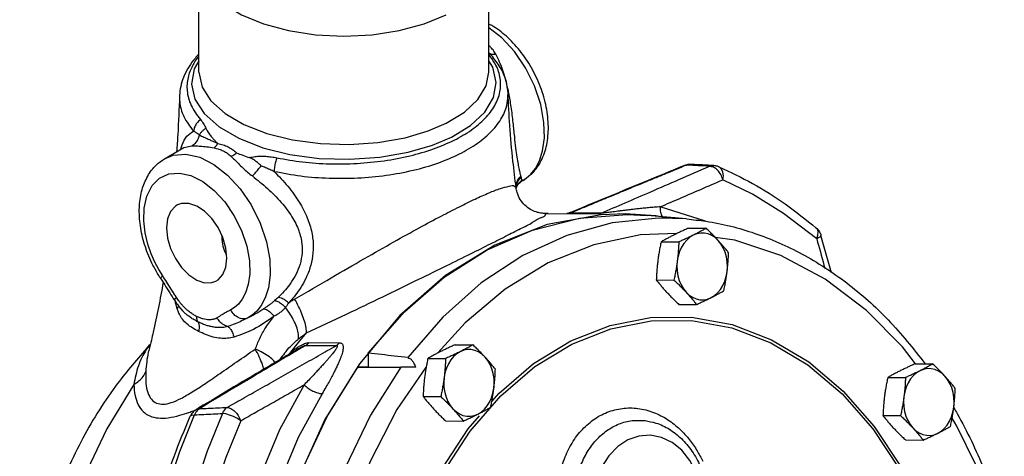
# Model space of a CAD drawing. Units: inches. Extents: x 6.3 to 63.5, y 1.2 to 41.4.
# Drawn here: x 24.2 to 32.5, y 8.5 to 12.2 of the extents above; entities that cross this region are included whole.
import ezdxf

# ---------------------------------------------------------------- set-up
doc = ezdxf.new("R2010")
doc.units = ezdxf.units.IN
doc.header["$MEASUREMENT"] = 0

msp = doc.modelspace()

# ---------------------------------------------------------------- linework, layer by layer
at = {"color": 7, "linetype": 'Continuous'}
for p, q in [((25.7341, 11.7829), (25.7341, 12.6947)), ((28.1716, 11.7829), (28.1716, 12.6947)), ((25.7341, 11.8763), (25.6944, 11.8094)), ((28.2058, 11.823), (28.1716, 11.8764)), ((28.1954, 11.9222), (28.1954, 11.9222)), ((28.1716, 11.7823), (28.1716, 11.7829)), ((28.3344, 11.6045), (28.3344, 11.6046)), ((25.5711, 11.5808), (25.5711, 11.5802)), ((25.4445, 11.0532), (25.6067, 11.1483)), ((25.6066, 11.1482), (25.6078, 11.1489)), ((25.6078, 11.1489), (25.6741, 11.1632)), ((29.8377, 11.0002), (29.8184, 10.9967)), ((29.8184, 10.9967), (29.8184, 10.9967)), ((29.8725, 11.006), (29.8726, 11.006)), ((30.0649, 10.996), (30.065, 10.996)), ((28.4613, 10.8721), (28.4497, 10.8653)), ((28.4497, 10.8653), (28.4497, 10.8653)), ((28.4608, 10.8718), (28.4876, 10.8895)), ((28.402, 10.8109), (28.402, 10.8107)), ((29.9968, 10.5275), (29.6151, 10.6492)), ((28.5972, 10.5986), (28.5961, 10.5988)), ((28.649, 10.5932), (28.5972, 10.5986)), ((28.649, 10.5932), (28.6499, 10.5932)), ((28.649, 10.5932), (28.6731, 10.5932)), ((28.6499, 10.5932), (28.6499, 10.5932)), ((28.6731, 10.5932), (28.6499, 10.5932)), ((29.1185, 10.5821), (28.6641, 10.4992)), ((28.6731, 10.5932), (29.1179, 10.5909)), ((29.1179, 10.596), (28.8617, 10.5973)), ((28.9352, 10.553), (29.3356, 10.5832)), ((29.321, 10.5898), (29.1185, 10.5821)), ((29.5769, 10.5744), (29.321, 10.5898)), ((29.3356, 10.5832), (29.5058, 10.575)), ((29.8367, 10.5468), (29.5059, 10.575)), ((29.6743, 10.5533), (29.5769, 10.5744)), ((28.6641, 10.4992), (28.224, 10.3275)), ((29.8516, 10.469), (30.0002, 10.4682)), ((29.622, 10.3541), (29.7706, 10.3534)), ((30.967, 10.4084), (30.967, 10.4084)), ((29.5816, 10.0337), (29.7303, 10.0329)), ((25.5582, 9.8374), (25.5582, 9.8373)), ((25.594, 9.7763), (25.5938, 9.7766)), ((29.771, 9.828), (29.9196, 9.8272)), ((27.425, 9.7353), (27.0841, 9.328)), ((27.9723, 9.673), (27.7445, 9.4191)), ((26.5801, 9.4601), (26.5801, 9.4601)), ((26.633, 9.4829), (26.8892, 9.4816)), ((26.6593, 9.5058), (26.9155, 9.5045)), ((27.8898, 9.488), (28.0384, 9.4873)), ((25.3117, 9.4399), (25.3117, 9.4398)), ((26.4547, 9.4181), (26.4548, 9.4181)), ((27.1581, 9.418), (27.1589, 9.3021)), ((27.6601, 9.3732), (27.8087, 9.3725)), ((27.1589, 9.3021), (27.0714, 9.3007)), ((27.1589, 9.3021), (27.5553, 9.3)), ((31.7585, 9.3275), (31.9071, 9.3267)), ((31.5289, 9.2126), (31.6775, 9.2119)), ((27.6198, 9.0527), (27.7684, 9.052)), ((25.7108, 8.9428), (25.7373, 8.95)), ((25.5735, 8.591), (25.6979, 8.8983)), ((25.6606, 8.886), (25.6606, 8.886)), ((25.7108, 8.9428), (25.7108, 8.9428)), ((27.9982, 8.78), (28.0946, 8.8912)), ((31.4885, 8.8922), (31.6372, 8.8914)), ((27.8091, 8.8471), (27.9577, 8.8463)), ((29.487, 8.8494), (29.4872, 8.8493)), ((31.6779, 8.6865), (31.8265, 8.6857))]:
    msp.add_line(p, q, dxfattribs=at)
for points in [[(25.7341, 12.6947), (25.7575, 12.5758), (25.8269, 12.4615), (25.9395, 12.3562), (26.0911, 12.2638), (26.2758, 12.188), (26.4865, 12.1317), (26.7151, 12.0971), (26.9529, 12.0853), (27.1906, 12.0971), (27.4193, 12.1317), (27.63, 12.188), (27.8147, 12.2638)], [(28.4876, 10.8895), (28.5266, 10.9242), (28.5643, 10.9721), (28.5984, 11.0366), (28.6253, 11.1213), (28.6401, 11.2291), (28.6367, 11.3599), (28.6098, 11.5094), (28.5569, 11.6673), (28.4814, 11.8191), (28.3884, 11.9551), (28.2816, 12.0708), (28.1716, 12.1562)], [(25.6944, 11.8094), (25.6717, 11.6824), (25.6999, 11.5553), (25.7779, 11.4338), (25.9028, 11.3222), (26.0691, 11.2254), (26.271, 11.1468), (26.4995, 11.09), (26.7466, 11.0569), (27.0013, 11.049), (27.2546, 11.0666), (27.4955, 11.1089), (27.6994, 11.1685), (27.8589, 11.2362)], [(25.7341, 11.7829), (25.761, 11.6556), (25.8352, 11.54), (25.954, 11.4338), (26.1122, 11.3417), (26.3043, 11.267), (26.5216, 11.213), (26.7567, 11.1815), (26.9989, 11.174), (27.2399, 11.1907), (27.469, 11.2309), (27.663, 11.2877), (27.8147, 11.352)], [(27.8147, 11.352), (27.9677, 11.4455), (28.0808, 11.5522), (28.15, 11.6686), (28.1716, 11.7823)], [(27.8589, 11.2362), (28.0198, 11.3345), (28.1387, 11.4466), (28.2114, 11.569), (28.2341, 11.696), (28.2058, 11.823)], [(25.4446, 11.0533), (25.5183, 11.0835), (25.625, 11.0921), (25.7408, 11.066), (25.8595, 11.0064), (25.9751, 10.9163), (26.0817, 10.8006), (26.1746, 10.6644), (26.25, 10.5127), (26.3026, 10.3549), (26.3294, 10.2057), (26.3327, 10.0753), (26.318, 9.9678), (26.2912, 9.8834), (26.2573, 9.819), (26.2198, 9.7712), (26.181, 9.7364), (26.1422, 9.7119)], [(25.4292, 10.0674), (25.3967, 10.1205), (25.3642, 10.1821), (25.3328, 10.2536), (25.3044, 10.3359), (25.2821, 10.4291), (25.2699, 10.5315), (25.2729, 10.6377), (25.2956, 10.7399), (25.3399, 10.8274), (25.403, 10.8908), (25.4808, 10.9265), (25.57, 10.9336), (25.6666, 10.9119), (25.7658, 10.8621), (25.8623, 10.7869), (25.9513, 10.6902), (26.0289, 10.5765)], [(30.1419, 10.877), (30.1456, 10.9111), (30.1419, 10.9417), (30.1311, 10.9663), (30.1141, 10.9828), (30.1082, 10.9859)], [(30.931, 10.3804), (30.6523, 10.5937), (30.3898, 10.7553), (30.1419, 10.877)], [(25.5547, 10.6653), (25.5357, 10.6539), (25.4954, 10.6096), (25.47, 10.5472), (25.4613, 10.471), (25.47, 10.3861), (25.4954, 10.2984), (25.5357, 10.2137), (25.5884, 10.1379), (25.6497, 10.0762), (25.7154, 10.0327)], [(25.7154, 10.6552), (25.6497, 10.6775), (25.5884, 10.677), (25.5547, 10.6653)], [(25.8762, 10.0226), (25.8951, 10.034), (25.9355, 10.0783), (25.9609, 10.1407), (25.9696, 10.2169), (25.9609, 10.3018), (25.9355, 10.3895), (25.8951, 10.4742), (25.8425, 10.55), (25.7812, 10.6117), (25.7154, 10.6552)], [(26.0289, 10.5765), (26.0918, 10.4498), (26.1358, 10.3181), (26.1581, 10.1935), (26.1609, 10.0847), (26.1486, 9.9949), (26.1262, 9.9244), (26.0979, 9.8707), (26.0666, 9.8307), (26.0342, 9.8017), (26.0018, 9.7813)], [(27.1581, 9.418), (27.4625, 9.765), (27.7983, 10.0564), (28.1599, 10.2874), (28.5411, 10.4538), (28.9352, 10.553)], [(29.8365, 10.5468), (29.5992, 10.5547), (29.21, 10.5144), (28.8276, 10.4085), (28.4588, 10.2388), (28.1092, 10.008), (27.7844, 9.7197), (27.4905, 9.3794)], [(30.931, 10.3804), (30.9409, 10.4105), (30.9427, 10.4377), (30.9364, 10.4595), (30.9274, 10.4705)], [(29.7526, 10.4231), (29.4493, 10.4136), (29.055, 10.3298), (28.673, 10.1764)], [(29.893, 10.4107), (29.8642, 10.393), (29.8377, 10.3697), (29.8141, 10.3415), (29.794, 10.309), (29.7777, 10.2729), (29.7656, 10.2339), (29.7581, 10.1931)], [(30.1025, 10.3653), (30.0766, 10.3894), (30.0482, 10.4082), (30.018, 10.421), (29.9867, 10.4278), (29.955, 10.4284), (29.9235, 10.4226), (29.893, 10.4107)], [(31.7617, 9.3274), (31.6525, 9.4699), (31.3497, 9.7765), (31.0033, 10.0391), (30.6296, 10.2386), (30.2429, 10.3676), (30.0773, 10.3921)], [(30.177, 10.1022), (30.1799, 10.1441), (30.178, 10.1861), (30.1714, 10.2272), (30.1603, 10.2665), (30.1449, 10.3032), (30.1255, 10.3363), (30.1025, 10.3653)], [(28.224, 10.3275), (27.8078, 10.071), (27.425, 9.7353)], [(29.7581, 10.1931), (29.7552, 10.1512), (29.7571, 10.1093), (29.7637, 10.0682), (29.7748, 10.0288), (29.7902, 9.9922), (29.8096, 9.959), (29.8326, 9.93)], [(28.673, 10.1764), (28.31, 9.9562), (27.9723, 9.673)], [(25.7154, 10.0327), (25.7812, 10.0104), (25.8425, 10.0109), (25.8762, 10.0226)], [(30.042, 9.8846), (30.0709, 9.9023), (30.0974, 9.9256), (30.121, 9.9538), (30.1411, 9.9863), (30.1574, 10.0225), (30.1695, 10.0614), (30.177, 10.1022)], [(29.8326, 9.93), (29.8585, 9.9059), (29.8869, 9.8872), (29.9171, 9.8743), (29.9484, 9.8675), (29.9801, 9.867), (30.0116, 9.8727), (30.042, 9.8846)], [(28.8617, 9.5204), (29.1924, 9.651), (29.5335, 9.718), (29.8783, 9.72), (30.2197, 9.6572), (30.5507, 9.5306), (30.8645, 9.3429), (31.1547, 9.0981), (31.4156, 8.801), (31.6421, 8.4573), (31.8296, 8.0735), (31.9739, 7.6574)], [(28.8713, 9.4939), (29.1991, 9.6233), (29.5372, 9.6897), (29.8789, 9.6918), (30.2172, 9.6294), (30.5453, 9.504), (30.8563, 9.318), (31.144, 9.0754), (31.4026, 8.781), (31.627, 8.4404), (31.8129, 8.06), (31.956, 7.6473)], [(26.5068, 9.4257), (26.5718, 9.5078), (26.6387, 9.5874)], [(28.1407, 9.3844), (28.1147, 9.4085), (28.0864, 9.4272), (28.0562, 9.4401), (28.0249, 9.4469), (27.9931, 9.4475), (27.9617, 9.4417), (27.9312, 9.4298)], [(28.0156, 8.7601), (28.2735, 9.0579), (28.5607, 9.3041), (28.8713, 9.4939)], [(28.1972, 9.0097), (28.2585, 9.0804), (28.5483, 9.3289), (28.8617, 9.5204)], [(27.9312, 9.4298), (27.9024, 9.4121), (27.8759, 9.3888), (27.8523, 9.3606), (27.8321, 9.3281), (27.8158, 9.292), (27.8038, 9.253), (27.7962, 9.2122)], [(28.2152, 9.1213), (28.218, 9.1632), (28.2162, 9.2052), (28.2096, 9.2462), (28.1985, 9.2856), (28.183, 9.3222), (28.1636, 9.3554), (28.1407, 9.3844)], [(29.4641, 2.478), (29.1119, 2.4785), (28.7075, 2.5459), (28.3135, 2.6839), (27.9371, 2.89), (27.5848, 3.1607), (27.2629, 3.491), (26.9772, 3.8751), (26.7326, 4.3063), (26.5335, 4.7768), (26.3835, 5.2784), (26.2852, 5.8021), (26.2404, 6.3387), (26.2498, 6.8786), (26.3132, 7.4123), (26.4296, 7.9302), (26.5969, 8.4234), (26.8121, 8.8829), (27.0714, 9.3007)], [(27.0841, 9.328), (26.7927, 8.8581), (26.5573, 8.3361)], [(27.4314, 9.2994), (27.1763, 8.8948), (26.962, 8.4469), (26.7927, 7.962), (26.6747, 7.4605), (26.6091, 6.969), (26.5896, 6.5051), (26.6073, 6.0796), (26.6523, 5.7006), (26.7141, 5.3733), (26.783, 5.1011)], [(27.6461, 9.3022), (27.3994, 8.9418), (27.1732, 8.5055), (26.9918, 8.0276)], [(32.0094, 9.2238), (31.9835, 9.2479), (31.9551, 9.2666), (31.9249, 9.2795), (31.8936, 9.2863), (31.8619, 9.2869), (31.8304, 9.2811), (31.7999, 9.2692)], [(27.7962, 9.2122), (27.7934, 9.1703), (27.7952, 9.1283), (27.8018, 9.0872), (27.813, 9.0479), (27.8284, 9.0113), (27.8478, 8.9781), (27.8707, 8.9491)], [(31.7999, 9.2692), (31.7711, 9.2515), (31.7446, 9.2282), (31.721, 9.2), (31.7008, 9.1675), (31.6846, 9.1314), (31.6725, 9.0924), (31.665, 9.0516)], [(32.0839, 8.9607), (32.0868, 9.0026), (32.0849, 9.0446), (32.0783, 9.0857), (32.0672, 9.125), (32.0517, 9.1616), (32.0323, 9.1948), (32.0094, 9.2238)], [(25.1863, 9.1541), (24.9582, 8.7814), (24.7664, 8.3743), (24.6139, 7.9391), (24.5031, 7.4824), (24.4357, 7.0114), (24.4127, 6.533), (24.4345, 6.0548), (24.5006, 5.5839), (24.6102, 5.1276), (24.7614, 4.6929), (24.9521, 4.2864)], [(26.6187, 9.151), (26.4126, 8.7721), (26.2184, 8.307), (26.0562, 7.7547), (25.9511, 7.15)], [(28.0802, 8.9037), (28.109, 8.9214), (28.1355, 8.9447), (28.1591, 8.9729), (28.1793, 9.0054), (28.1956, 9.0415), (28.2076, 9.0805), (28.2152, 9.1213)], [(26.77, 9.0763), (26.5698, 8.7081), (26.3811, 8.2562), (26.2234, 7.7196), (26.1213, 7.1319)], [(31.665, 9.0516), (31.6621, 9.0097), (31.664, 8.9678), (31.6705, 8.9267), (31.6817, 8.8873), (31.6971, 8.8507), (31.7165, 8.8175), (31.7395, 8.7885)], [(27.8707, 8.9491), (27.8967, 8.925), (27.925, 8.9063), (27.9552, 8.8934), (27.9865, 8.8866), (28.0183, 8.886), (28.0497, 8.8918), (28.0802, 8.9037)], [(31.9489, 8.7431), (31.9777, 8.7608), (32.0042, 8.7841), (32.0278, 8.8123), (32.048, 8.8448), (32.0643, 8.8809), (32.0764, 8.9199), (32.0839, 8.9607)], [(25.9315, 8.9094), (25.8021, 8.5927), (25.682, 8.2325), (25.5756, 7.8172)], [(25.6606, 8.886), (25.662, 8.8885), (25.6751, 8.8964), (25.6979, 8.8983)], [(26.0859, 8.849), (26.0579, 8.8672), (26.0257, 8.8836), (25.992, 8.8968), (25.9597, 8.9056), (25.9315, 8.9094)], [(32.4708, 7.9058), (32.3865, 8.1729), (32.2682, 8.476), (32.1096, 8.8029), (32.0696, 8.8689)], [(26.0859, 8.849), (25.9598, 8.5403), (25.8427, 8.1891), (25.7389, 7.7844)], [(27.3064, 6.8183), (27.347, 7.1942), (27.4437, 7.6325), (27.5866, 8.0485), (27.7727, 8.4337), (27.9982, 8.78)], [(31.7395, 8.7885), (31.7654, 8.7644), (31.7938, 8.7457), (31.824, 8.7328), (31.8553, 8.726), (31.887, 8.7255), (31.9185, 8.7312), (31.9489, 8.7431)], [(27.3274, 6.7935), (27.37, 7.1884), (27.466, 7.6228), (27.6076, 8.0351), (27.792, 8.4168), (28.0156, 8.7601)], [(29.9585, 8.2935), (29.92, 8.4106), (29.865, 8.5137), (29.7958, 8.5997), (29.7147, 8.6657), (29.625, 8.7087), (29.5306, 8.7269), (29.4354, 8.7197), (29.3432, 8.6872), (29.2577, 8.6308), (29.1825, 8.5529), (29.1206, 8.4565), (29.0745, 8.3456), (29.0462, 8.225), (29.0368, 8.0997), (29.0466, 7.9739), (29.0757, 7.8521)], [(25.3545, 7.844), (25.4577, 8.2429), (25.5735, 8.591)]]:
    msp.add_lwpolyline(points, dxfattribs=at)
for points in [[(28.4639, 10.8737), (28.5391, 10.9331), (28.6133, 11.0375), (28.6593, 11.1711), (28.6733, 11.322), (28.6558, 11.4875), (28.6071, 11.6573), (28.531, 11.8195), (28.4324, 11.9654), (28.3201, 12.0842), (28.1976, 12.1741), (28.1728, 12.188)], [(25.7311, 11.9324), (25.7009, 11.8986), (25.611, 11.7548), (25.5725, 11.6048), (25.5711, 11.5802)], [(28.1954, 11.9222), (28.1796, 11.9401), (28.1716, 11.9494)], [(28.1881, 11.9931), (28.1723, 12.0093)], [(28.1723, 11.9399), (28.1877, 11.9296), (28.1953, 11.9222)], [(28.1848, 11.915), (28.1734, 11.9292)], [(28.2316, 11.9328), (28.202, 11.9307), (28.183, 11.9352)], [(28.2259, 11.9427), (28.2018, 11.9772), (28.1881, 11.9931)], [(28.2316, 11.9328), (28.2259, 11.9427)], [(28.3131, 11.7262), (28.2911, 11.7967), (28.2316, 11.9328)], [(25.7341, 11.918), (25.7333, 11.9171), (25.6786, 11.8345), (25.6424, 11.7381), (25.6348, 11.6258), (25.6682, 11.503), (25.7465, 11.3831)], [(27.881, 11.2095), (28.0262, 11.2959), (28.1419, 11.3948), (28.2228, 11.5028), (28.2655, 11.6156), (28.2687, 11.7295), (28.2325, 11.8406), (28.1848, 11.915)], [(28.3344, 11.6044), (28.3171, 11.7108), (28.269, 11.8222), (28.1954, 11.9222)], [(28.3223, 11.6915), (28.3131, 11.7262)], [(28.3337, 11.6428), (28.3223, 11.6915)], [(27.9251, 11.0937), (28.0772, 11.1841), (28.1983, 11.2878), (28.2828, 11.4013), (28.3276, 11.5206), (28.3343, 11.6045)], [(28.3413, 11.6057), (28.3337, 11.6428)], [(28.402, 10.8108), (28.3759, 11.0317), (28.3491, 11.3326), (28.3344, 11.6046)], [(28.4427, 10.9091), (28.4373, 10.9316), (28.4302, 10.9632), (28.4214, 11.007), (28.4115, 11.0663), (28.401, 11.1436), (28.3901, 11.2397), (28.3777, 11.3551), (28.3606, 11.4914), (28.3413, 11.6057)], [(25.5711, 11.5808), (25.5557, 11.2575), (25.5465, 11.1123)], [(25.5711, 11.5802), (25.5724, 11.5352), (25.6072, 11.4092), (25.6892, 11.2862)], [(25.7465, 11.3831), (25.7179, 11.3551), (25.6981, 11.3216), (25.6892, 11.2862)], [(25.7465, 11.3831), (25.7729, 11.3478), (25.7933, 11.3098)], [(25.5876, 11.1536), (25.5936, 11.1706), (25.6326, 11.2425), (25.6892, 11.2862)], [(25.6892, 11.2862), (25.7144, 11.2719), (25.7375, 11.2545)], [(25.7933, 11.3096), (25.7706, 11.2941), (25.7516, 11.2754), (25.7375, 11.2545)], [(25.7933, 11.3098), (25.8036, 11.2891), (25.8145, 11.2711), (25.8254, 11.2552), (25.8362, 11.2411), (25.8467, 11.2286), (25.8567, 11.2175), (25.8663, 11.2075), (25.8755, 11.1985), (25.8844, 11.1903), (25.893, 11.1827)], [(25.6741, 11.1632), (25.7037, 11.1853), (25.7256, 11.2168), (25.7375, 11.2545)], [(25.7375, 11.2545), (25.7565, 11.2444), (25.7755, 11.2353), (25.7938, 11.2268), (25.8112, 11.219), (25.8274, 11.2118), (25.8425, 11.2051), (25.8565, 11.199), (25.8695, 11.1932), (25.8816, 11.1878), (25.893, 11.1827)], [(25.8616, 11.1456), (25.8729, 11.1555), (25.8834, 11.168), (25.893, 11.1827)], [(25.893, 11.1827), (25.9375, 11.1709), (25.9786, 11.1538)], [(26.3905, 11.0611), (26.6046, 11.0268), (26.832, 11.0111), (27.0637, 11.0146), (27.2922, 11.0373), (27.5097, 11.0786), (27.7082, 11.1368), (27.881, 11.2095)], [(25.582, 11.1353), (25.5876, 11.1536)], [(25.6741, 11.1632), (25.7039, 11.1623), (25.7455, 11.16), (25.7996, 11.1551), (25.8616, 11.1456)], [(25.8616, 11.1456), (25.9019, 11.135), (25.939, 11.1196)], [(25.939, 11.1196), (25.9728, 11.0995), (26.0031, 11.0748)], [(25.9786, 11.1538), (26.0163, 11.1315), (26.0505, 11.1039)], [(26.0031, 11.0748), (26.0193, 11.0823), (26.0352, 11.0921), (26.0506, 11.1039)], [(26.0505, 11.1039), (26.1027, 11.0832), (26.1593, 11.0631)], [(25.4058, 10.0543), (25.3296, 10.1939), (25.2708, 10.3522), (25.2385, 10.5103), (25.234, 10.6615), (25.2559, 10.7929), (25.3033, 10.9078), (25.3761, 11.0016), (25.4443, 11.0531)], [(26.0031, 11.0748), (26.0322, 11.0462), (26.0658, 11.0125), (26.1038, 10.9759), (26.1435, 10.9405), (26.1832, 10.9086)], [(26.2571, 10.9947), (26.2262, 11.0216), (26.1934, 11.0459), (26.1576, 11.0637)], [(26.1593, 11.0631), (26.2037, 11.0721), (26.2498, 11.0752), (26.2959, 11.0741), (26.3423, 11.0694), (26.3905, 11.0611)], [(26.3666, 10.9475), (26.5908, 10.9092), (26.8287, 10.8905), (27.0708, 10.8922), (27.3095, 10.9147), (27.5367, 10.957), (27.7442, 11.0175), (27.9251, 11.0937)], [(26.3905, 11.0611), (26.3783, 11.0249), (26.37, 10.9857), (26.3666, 10.9475)], [(26.1832, 10.9086), (26.2074, 10.9335), (26.2329, 10.9631), (26.2571, 10.9947)], [(26.2571, 10.9947), (26.2932, 10.981), (26.3295, 10.9654), (26.3666, 10.9475)], [(26.3666, 10.9475), (26.482, 10.8217), (26.5777, 10.6882), (26.6451, 10.5563), (26.6833, 10.4316), (26.6955, 10.3156), (26.6862, 10.2082), (26.66, 10.1111), (26.6227, 10.0261), (26.5794, 9.9534), (26.534, 9.8921), (26.4893, 9.841)], [(29.8186, 10.9968), (29.4704, 10.8535), (29.1384, 10.7165), (28.8601, 10.6011)], [(29.8199, 10.9929), (29.7617, 10.969), (29.6801, 10.9355), (29.5917, 10.8991), (29.4956, 10.8595), (29.3906, 10.8162), (29.2757, 10.7688), (29.15, 10.7168), (29.0123, 10.6598), (28.8617, 10.5973)], [(29.1179, 10.596), (29.3198, 10.6828), (29.5364, 10.7763), (29.7719, 10.8782), (30.03, 10.9903)], [(29.8371, 11.0027), (29.8198, 10.9973), (29.8186, 10.9968)], [(29.8377, 11.0002), (29.8199, 10.9929)], [(29.8725, 11.006), (29.855, 11.0056), (29.8371, 11.0027)], [(29.8377, 11.0002), (29.8587, 11.0055), (29.8725, 11.006)], [(29.8721, 10.9984), (29.8377, 11.0002)], [(30.03, 10.9903), (29.9338, 10.9953), (29.8721, 10.9984)], [(30.0042, 10.9992), (29.9348, 11.0028), (29.8725, 11.006)], [(30.0304, 10.9978), (30.0042, 10.9992)], [(30.03, 10.9903), (30.0508, 10.9955), (30.0649, 10.996)], [(30.0617, 10.9829), (30.03, 10.9903)], [(30.0649, 10.996), (30.0304, 10.9978)], [(30.0912, 10.9628), (30.0636, 10.982), (30.0617, 10.9829)], [(30.1082, 10.9859), (30.0819, 10.994), (30.0649, 10.996)], [(30.0965, 10.9577), (30.0912, 10.9628)], [(30.1419, 10.877), (30.1239, 10.9209), (30.0965, 10.9577)], [(30.1082, 10.9859), (30.3919, 10.845), (30.6657, 10.6728), (30.9274, 10.4705)], [(26.1832, 10.9086), (26.3098, 10.8043), (26.4266, 10.6858), (26.5165, 10.5647), (26.5737, 10.4477), (26.5996, 10.3386), (26.5989, 10.237), (26.577, 10.1443), (26.5406, 10.063), (26.4962, 9.9937), (26.4489, 9.9357), (26.402, 9.8877)], [(28.439, 10.8909), (28.4154, 10.8616), (28.4008, 10.818)], [(28.4427, 10.9091), (28.4154, 10.8776), (28.4009, 10.8392)], [(28.4504, 10.8749), (28.4164, 10.8395)], [(28.4166, 10.8353), (28.4413, 10.8599)], [(28.4459, 10.8967), (28.439, 10.8909)], [(28.4413, 10.8599), (28.4497, 10.8653)], [(28.4459, 10.8967), (28.4443, 10.9028), (28.4427, 10.9091)], [(28.4482, 10.8873), (28.4459, 10.8967)], [(28.4496, 10.8801), (28.4482, 10.8873)], [(28.4504, 10.8749), (28.4496, 10.8801)], [(28.4496, 10.8655), (28.4509, 10.8674), (28.4512, 10.8712)], [(28.4512, 10.8712), (28.4504, 10.8749)], [(28.4607, 10.8718), (28.4639, 10.8737)], [(29.6151, 10.6492), (29.7797, 10.7203), (29.9549, 10.796), (30.1419, 10.877)], [(27.9251, 10.6501), (28.0577, 10.7145), (28.1745, 10.7666), (28.2715, 10.8037), (28.3441, 10.8234), (28.3887, 10.8241), (28.4013, 10.8107)], [(28.4009, 10.8392), (28.3994, 10.8265)], [(28.4034, 10.8117), (28.4019, 10.8068)], [(28.5961, 10.5988), (28.5704, 10.6059), (28.5222, 10.6278), (28.4758, 10.6633), (28.4373, 10.7112), (28.4107, 10.77), (28.402, 10.8107)], [(28.4024, 10.808), (28.4038, 10.8119)], [(28.4164, 10.8395), (28.4034, 10.8117)], [(28.4038, 10.8119), (28.4166, 10.8353)], [(26.5392, 9.8727), (26.8475, 10.0525), (27.1256, 10.2133), (27.3729, 10.3538), (27.5879, 10.4729), (27.7715, 10.5712), (27.9251, 10.6501)], [(29.6151, 10.6492), (29.5636, 10.6452), (29.5154, 10.6409), (29.4701, 10.6364), (29.4274, 10.6319), (29.3878, 10.6275), (29.3513, 10.6232), (29.3175, 10.619), (29.2862, 10.6151), (29.2571, 10.6114), (29.2301, 10.608), (29.2051, 10.6048), (29.1819, 10.6019), (29.161, 10.5995), (29.1431, 10.5976), (29.1286, 10.5963), (29.1179, 10.596)], [(29.6151, 10.6492), (29.6165, 10.6041), (29.6296, 10.5662), (29.6308, 10.564)], [(28.1681, 10.3278), (28.3142, 10.4014), (28.4402, 10.4658), (28.5412, 10.5188), (28.6123, 10.5585), (28.6213, 10.5609)], [(28.6499, 10.5932), (28.6153, 10.5955), (28.5972, 10.5986)], [(28.6213, 10.5609), (28.6495, 10.5834), (28.649, 10.5932)], [(28.8417, 10.5948), (28.8298, 10.5924)], [(28.8554, 10.5992), (28.8417, 10.5948)], [(28.8515, 10.5938), (28.8438, 10.5922)], [(28.8617, 10.5973), (28.8515, 10.5938)], [(28.8617, 10.5973), (28.8565, 10.5976), (28.8556, 10.5988), (28.8585, 10.6005)], [(28.8585, 10.6004), (28.8554, 10.5992)], [(28.8601, 10.6011), (28.8585, 10.6004)], [(29.1179, 10.596), (29.1077, 10.5925), (29.1, 10.5909)], [(29.8365, 10.5468), (29.9995, 10.5272), (30.4104, 10.4258), (30.8077, 10.2517), (31.1835, 10.008), (31.5307, 9.6988), (31.8445, 9.3271)], [(29.8516, 10.469), (29.8193, 10.4544), (29.7884, 10.4402), (29.7584, 10.426), (29.7291, 10.4116)], [(30.0002, 10.4682), (29.9744, 10.4536), (29.9483, 10.4394), (29.9212, 10.4251), (29.893, 10.4107)], [(30.1025, 10.3653), (30.0785, 10.3909), (30.0536, 10.4164), (30.0277, 10.4419), (30.0002, 10.4682)], [(30.9274, 10.4705), (30.9548, 10.4376), (30.9669, 10.4085)], [(25.9245, 10.4116), (25.932, 10.3352), (25.9521, 10.2698), (25.9645, 10.2466)], [(29.622, 10.3541), (29.6135, 10.3132), (29.6061, 10.2734), (29.5997, 10.2338), (29.5942, 10.1939)], [(29.7291, 10.4116), (29.7008, 10.3972), (29.6738, 10.3829), (29.6477, 10.3687), (29.622, 10.3541)], [(29.893, 10.4107), (29.8637, 10.3963), (29.8336, 10.3821), (29.8028, 10.3678), (29.7706, 10.3534)], [(30.1895, 10.2625), (30.1686, 10.2888), (30.1475, 10.3143), (30.1255, 10.3398), (30.1025, 10.3653)], [(30.9664, 10.4081), (30.967, 10.4066), (30.957, 10.3949), (30.931, 10.3804)], [(30.931, 10.3804), (30.9922, 10.1584), (31.0011, 10.1263)], [(31.0541, 10.092), (30.9669, 10.4085)], [(26.6387, 9.5874), (26.9762, 9.7462), (27.2811, 9.8924), (27.554, 10.0248), (27.7927, 10.1418), (27.9972, 10.2427), (28.1681, 10.3278)], [(29.7706, 10.3534), (29.7687, 10.3124), (29.7661, 10.2726), (29.7626, 10.2329), (29.7581, 10.1931)], [(29.5942, 10.1939), (29.5897, 10.1541), (29.5861, 10.1144), (29.5835, 10.0746), (29.5816, 10.0337)], [(29.7581, 10.1931), (29.7525, 10.1532), (29.7461, 10.1136), (29.7387, 10.0738), (29.7303, 10.0329)], [(30.177, 10.1022), (30.1815, 10.1421), (30.185, 10.1818), (30.1877, 10.2216), (30.1895, 10.2625)], [(25.4131, 10.043), (25.4058, 10.0543)], [(25.4131, 10.043), (25.4458, 9.9926), (25.4887, 9.9249), (25.5278, 9.8625)], [(25.4139, 10.0432), (25.4145, 10.0503), (25.4292, 10.0674)], [(25.4357, 10.0576), (25.4292, 10.0674)], [(25.5454, 9.8847), (25.5109, 9.9397), (25.4724, 10.0007), (25.4357, 10.0576)], [(29.5816, 10.0337), (29.6026, 10.0074), (29.6237, 9.9819), (29.6456, 9.9564), (29.6687, 9.9309)], [(29.7303, 10.0329), (29.7577, 10.0066), (29.7836, 9.981), (29.8085, 9.9556), (29.8326, 9.93)], [(30.1492, 9.942), (30.1576, 9.983), (30.165, 10.0227), (30.1715, 10.0624), (30.177, 10.1022)], [(25.4332, 10.014), (25.3493, 9.593), (25.3337, 9.5277)], [(30.042, 9.8846), (30.0703, 9.899), (30.0974, 9.9133), (30.1235, 9.9275), (30.1492, 9.942)], [(25.5278, 9.8626), (25.5308, 9.8702), (25.5454, 9.8847)], [(25.5278, 9.8625), (25.5648, 9.8104), (25.5685, 9.8058)], [(25.7154, 9.7259), (25.6873, 9.7417), (25.6598, 9.7606), (25.6353, 9.7803), (25.6143, 9.7997), (25.5961, 9.8184), (25.5804, 9.8364), (25.5669, 9.8535), (25.5553, 9.8697), (25.5454, 9.8847)], [(26.3705, 9.8594), (26.3517, 9.8436), (26.3295, 9.826), (26.3051, 9.8078), (26.2796, 9.79)], [(26.402, 9.8877), (26.3869, 9.8738), (26.3705, 9.8594)], [(26.3706, 9.8594), (26.3964, 9.8526), (26.4285, 9.8327), (26.4624, 9.8028)], [(26.402, 9.8877), (26.4267, 9.882), (26.457, 9.8658), (26.4893, 9.841)], [(26.4893, 9.841), (26.5139, 9.8573), (26.5392, 9.8727)], [(26.6387, 9.5874), (26.6353, 9.6305), (26.6223, 9.6853), (26.6007, 9.7472), (26.5723, 9.8114), (26.5392, 9.8727)], [(29.6687, 9.9309), (29.6927, 9.9053), (29.7176, 9.8798), (29.7435, 9.8543), (29.771, 9.828)], [(29.8326, 9.93), (29.8556, 9.9044), (29.8775, 9.879), (29.8987, 9.8535), (29.9196, 9.8272)], [(29.9196, 9.8272), (29.9519, 9.8417), (29.9828, 9.856), (30.0128, 9.8702), (30.042, 9.8846)], [(25.5397, 9.8332), (25.5367, 9.8457)], [(25.5514, 9.7911), (25.5397, 9.8332)], [(25.5605, 9.817), (25.5514, 9.7911)], [(25.5612, 9.7634), (25.5514, 9.7911)], [(25.5685, 9.8058), (25.594, 9.7763)], [(25.7255, 9.6809), (25.6935, 9.6982), (25.663, 9.7175), (25.6359, 9.7376), (25.6127, 9.7576), (25.594, 9.7763)], [(26.0018, 9.7813), (25.9657, 9.7616), (25.9271, 9.7393), (25.8856, 9.7146)], [(26.1422, 9.7119), (26.1047, 9.7058), (26.0651, 9.7167), (26.0291, 9.7431), (26.0018, 9.7813)], [(26.2796, 9.79), (26.2108, 9.7475), (26.1422, 9.7119)], [(26.2796, 9.79), (26.3035, 9.7836), (26.3336, 9.7616), (26.3651, 9.7274)], [(26.4624, 9.8028), (26.4445, 9.7833), (26.422, 9.7632), (26.3953, 9.7442), (26.3651, 9.7274)], [(26.4893, 9.841), (26.4768, 9.8216), (26.4624, 9.8028)], [(26.572, 9.5383), (26.5719, 9.5765), (26.5595, 9.6264), (26.5357, 9.6839), (26.5024, 9.7443), (26.4624, 9.8028)], [(25.7313, 9.6008), (25.6792, 9.6297), (25.6322, 9.6638), (25.5959, 9.7022), (25.5697, 9.7446), (25.5612, 9.7634)], [(25.7255, 9.6809), (25.7199, 9.6941), (25.7165, 9.7093), (25.7153, 9.726)], [(25.8856, 9.7146), (25.8755, 9.7094), (25.8636, 9.7048), (25.8496, 9.7012), (25.8336, 9.699), (25.8152, 9.6985), (25.7942, 9.7004), (25.7702, 9.7051), (25.7435, 9.7136), (25.7154, 9.7259)], [(25.9777, 9.6419), (25.9422, 9.6554), (25.9103, 9.6806), (25.8857, 9.7147)], [(26.1422, 9.7119), (26.093, 9.6884), (26.0384, 9.6648), (25.9777, 9.6419)], [(26.3651, 9.7274), (26.1933, 9.6178), (26.0291, 9.5523)], [(26.208, 9.4516), (26.2454, 9.5413), (26.2966, 9.6344), (26.3651, 9.7274)], [(25.7255, 9.6809), (25.7334, 9.6582), (25.7354, 9.6309), (25.7313, 9.6008)], [(25.9777, 9.6419), (25.9554, 9.6366), (25.9316, 9.6333), (25.9063, 9.6323), (25.8796, 9.6336), (25.8516, 9.6375), (25.8222, 9.644), (25.791, 9.6533), (25.7583, 9.6658), (25.7255, 9.6809)], [(25.9777, 9.6419), (25.9974, 9.6223), (26.0152, 9.5912), (26.0291, 9.5523)], [(25.3337, 9.5277), (25.3117, 9.4399)], [(26.0291, 9.5523), (25.9746, 9.5423), (25.916, 9.5423), (25.8532, 9.5533), (25.789, 9.5748), (25.7313, 9.6008)], [(26.4548, 9.4181), (26.5033, 9.4746), (26.572, 9.5383)], [(26.572, 9.5383), (26.6046, 9.5636), (26.6387, 9.5874)], [(25.2916, 9.4571), (25.0318, 9.1388), (24.7424, 8.6724), (24.5109, 8.1498), (24.347, 7.5922), (24.2533, 7.0144), (24.23, 6.4293), (24.2765, 5.8503), (24.391, 5.2877), (24.5717, 4.7523), (24.8162, 4.2546), (24.903, 4.1118)], [(25.296, 9.4524), (25.2909, 9.4449), (25.2245, 9.3102), (25.1863, 9.1541)], [(25.2864, 9.2622), (25.2883, 9.1633), (25.3044, 9.0851), (25.3341, 9.0296), (25.3773, 8.9971), (25.4331, 8.9879), (25.5009, 9.0013), (25.5822, 9.0362), (25.6779, 9.091), (25.7879, 9.1624), (25.9124, 9.2473), (26.0519, 9.3441), (26.208, 9.4516)], [(25.3209, 9.4886), (25.2916, 9.4571)], [(25.3209, 9.4857), (25.296, 9.4524)], [(25.9706, 8.9606), (26.1177, 9.0436), (26.2705, 9.13), (26.4264, 9.2184), (26.5832, 9.3073), (26.7382, 9.3956), (26.8892, 9.4816)], [(26.2794, 9.2815), (26.2679, 9.3208), (26.2418, 9.3863), (26.208, 9.4516)], [(26.3755, 9.3391), (26.3652, 9.3514), (26.3263, 9.386), (26.2723, 9.4204), (26.208, 9.4516)], [(26.5099, 9.4281), (26.5323, 9.4449), (26.5568, 9.4618)], [(26.5801, 9.4601), (26.5154, 9.4219)], [(26.5838, 9.4538), (26.5192, 9.4156)], [(26.5568, 9.4618), (26.5803, 9.4765)], [(26.5801, 9.4601), (26.5963, 9.4693), (26.6111, 9.4766), (26.6234, 9.4813), (26.633, 9.4829)], [(26.5803, 9.4765), (26.6025, 9.4886), (26.6232, 9.4977), (26.6421, 9.5037), (26.6593, 9.5058)], [(26.633, 9.4829), (26.5838, 9.4538)], [(26.8892, 9.4816), (26.8947, 9.4801), (26.8966, 9.4755), (26.8951, 9.4682), (26.8906, 9.4586), (26.8835, 9.4472), (26.8743, 9.434), (26.863, 9.4192), (26.8498, 9.4028), (26.8345, 9.3845), (26.8171, 9.3643), (26.7974, 9.342), (26.7752, 9.3174), (26.7503, 9.2901), (26.7223, 9.2599), (26.6914, 9.227), (26.6571, 9.1909), (26.6187, 9.151)], [(26.633, 9.4829), (26.6424, 9.4892), (26.6512, 9.4969), (26.6593, 9.5058)], [(26.9155, 9.5045), (26.9282, 9.5025), (26.9378, 9.4967), (26.9439, 9.4874), (26.9468, 9.4753), (26.9471, 9.4608), (26.9451, 9.4441), (26.941, 9.4254), (26.9349, 9.4045), (26.9268, 9.3812), (26.9166, 9.3553), (26.9043, 9.3267), (26.8896, 9.2948), (26.8723, 9.2594), (26.8519, 9.22), (26.8286, 9.1769), (26.8016, 9.1293), (26.77, 9.0763)], [(26.8892, 9.4816), (26.8986, 9.4879), (26.9074, 9.4956), (26.9155, 9.5045)], [(27.8898, 9.488), (27.8574, 9.4735), (27.8265, 9.4593), (27.7965, 9.445), (27.7673, 9.4307)], [(28.0384, 9.4873), (28.0125, 9.4727), (27.9864, 9.4585), (27.9594, 9.4442), (27.9312, 9.4298)], [(28.1407, 9.3844), (28.1166, 9.41), (28.0917, 9.4354), (28.0658, 9.461), (28.0384, 9.4873)], [(25.3117, 9.4398), (25.308, 9.4245), (25.2864, 9.2622)], [(26.4688, 9.3943), (26.3332, 9.3139), (26.0285, 9.1326), (25.7335, 8.9564)], [(26.4726, 9.388), (26.435, 9.3657), (26.2223, 9.2394), (25.991, 9.1017), (25.7373, 8.95)], [(26.4547, 9.4181), (26.4135, 9.3641)], [(26.5107, 9.4191), (26.4688, 9.3943)], [(26.5192, 9.4156), (26.4726, 9.388)], [(26.4762, 9.3967), (26.4842, 9.4045)], [(26.4842, 9.4045), (26.5068, 9.4257)], [(26.5068, 9.4257), (26.5099, 9.4281)], [(26.5127, 9.4202), (26.5068, 9.4257)], [(26.5154, 9.4219), (26.5107, 9.4191)], [(27.4905, 9.3794), (27.3801, 9.3922), (27.2693, 9.4051), (27.1581, 9.418)], [(27.4905, 9.3794), (27.5089, 9.3727), (27.5266, 9.3569), (27.5423, 9.3325), (27.5553, 9.3)], [(27.6601, 9.3732), (27.6517, 9.3323), (27.6443, 9.2925), (27.6378, 9.2529), (27.6323, 9.213)], [(27.7673, 9.4307), (27.739, 9.4163), (27.7119, 9.402), (27.6859, 9.3877), (27.6601, 9.3732)], [(27.8087, 9.3725), (27.8069, 9.3315), (27.8042, 9.2917), (27.8007, 9.252), (27.7962, 9.2122)], [(27.9312, 9.4298), (27.9019, 9.4154), (27.8718, 9.4011), (27.841, 9.3869), (27.8087, 9.3725)], [(28.2277, 9.2816), (28.2068, 9.3079), (28.1857, 9.3334), (28.1637, 9.3588), (28.1407, 9.3844)], [(27.0714, 9.3007), (27.1918, 9.3002), (27.3118, 9.2998), (27.4314, 9.2994)], [(27.5553, 9.3), (27.5181, 9.2997), (27.4841, 9.2995), (27.4548, 9.2994), (27.4314, 9.2994)], [(28.2152, 9.1213), (28.2197, 9.1612), (28.2232, 9.2009), (28.2258, 9.2407), (28.2277, 9.2816)], [(31.7585, 9.3275), (31.7261, 9.3129), (31.6953, 9.2987), (31.6653, 9.2844), (31.636, 9.2701)], [(31.9071, 9.3267), (31.8813, 9.3121), (31.8552, 9.2979), (31.8281, 9.2836), (31.7999, 9.2692)], [(32.0094, 9.2238), (31.9854, 9.2494), (31.9604, 9.2749), (31.9346, 9.3004), (31.9071, 9.3267)], [(25.1863, 9.1541), (25.2297, 9.1836), (25.2637, 9.2203), (25.2864, 9.2622)], [(27.6323, 9.213), (27.6278, 9.1732), (27.6243, 9.1335), (27.6217, 9.0937), (27.6198, 9.0527)], [(27.7962, 9.2122), (27.7907, 9.1723), (27.7842, 9.1327), (27.7768, 9.0929), (27.7684, 9.052)], [(31.5289, 9.2126), (31.5204, 9.1717), (31.513, 9.1319), (31.5066, 9.0923), (31.501, 9.0524)], [(31.636, 9.2701), (31.6077, 9.2557), (31.5807, 9.2414), (31.5546, 9.2271), (31.5289, 9.2126)], [(31.6775, 9.2119), (31.6756, 9.1709), (31.673, 9.1311), (31.6695, 9.0914), (31.665, 9.0516)], [(31.7999, 9.2692), (31.7706, 9.2548), (31.7405, 9.2406), (31.7097, 9.2263), (31.6775, 9.2119)], [(32.0964, 9.121), (32.0755, 9.1473), (32.0544, 9.1728), (32.0324, 9.1983), (32.0094, 9.2238)], [(25.1863, 9.1541), (25.1972, 9.0595), (25.2236, 8.9828), (25.2648, 8.9258), (25.3207, 8.8887), (25.3908, 8.8716), (25.4743, 8.8736), (25.5729, 8.8941), (25.65, 8.9182)], [(26.0859, 8.849), (26.214, 8.9215), (26.3465, 8.9965), (26.482, 9.0734), (26.6187, 9.151)], [(26.6187, 9.151), (26.653, 9.1223), (26.6935, 9.0981), (26.7344, 9.0821), (26.77, 9.0763)], [(28.1874, 8.9611), (28.1958, 9.002), (28.2032, 9.0418), (28.2097, 9.0815), (28.2152, 9.1213)], [(32.0839, 8.9607), (32.0884, 9.0006), (32.0919, 9.0403), (32.0946, 9.0801), (32.0964, 9.121)], [(27.6198, 9.0527), (27.6407, 9.0265), (27.6618, 9.0009), (27.6838, 8.9755), (27.7068, 8.9499)], [(27.7684, 9.052), (27.7959, 9.0257), (27.8218, 9.0001), (27.8467, 8.9747), (27.8707, 8.9491)], [(31.501, 9.0524), (31.4965, 9.0126), (31.493, 8.9729), (31.4904, 8.9331), (31.4885, 8.8922)], [(31.665, 9.0516), (31.6594, 9.0117), (31.653, 8.9721), (31.6456, 8.9323), (31.6372, 8.8914)], [(25.7335, 8.9564), (25.7108, 8.9428)], [(25.7373, 8.95), (25.7216, 8.937), (25.7203, 8.9356)], [(25.7373, 8.95), (25.815, 8.9535), (25.8928, 8.957), (25.9706, 8.9606)], [(25.9706, 8.9606), (25.9551, 8.9477), (25.9418, 8.9303), (25.9315, 8.9094)], [(25.9706, 8.9606), (26.0029, 8.9516), (26.0359, 8.9274), (26.065, 8.8915), (26.0859, 8.849)], [(27.7068, 8.9499), (27.7309, 8.9244), (27.7558, 8.8989), (27.7817, 8.8733), (27.8091, 8.8471)], [(27.8707, 8.9491), (27.8938, 8.9235), (27.9157, 8.8981), (27.9368, 8.8725), (27.9577, 8.8463)], [(28.0802, 8.9037), (28.1085, 8.9181), (28.1356, 8.9324), (28.1616, 8.9466), (28.1874, 8.9611)], [(28.8498, 7.754), (28.8189, 7.825), (28.7911, 7.907), (28.7683, 8.002), (28.7535, 8.111), (28.7508, 8.2342), (28.7653, 8.369), (28.8022, 8.5096), (28.864, 8.6451), (28.9484, 8.7628), (29.0515, 8.8557), (29.169, 8.9197), (29.296, 8.9522), (29.4273, 8.9519), (29.5582, 8.9188), (29.6786, 8.857), (29.7804, 8.7766), (29.862, 8.687), (29.9248, 8.5958), (29.9718, 8.5072)], [(32.0561, 8.8005), (32.0645, 8.8414), (32.0719, 8.8812), (32.0784, 8.9209), (32.0839, 8.9607)], [(32.0833, 8.9602), (32.0857, 8.9561)], [(32.0857, 8.9561), (32.1127, 8.9082), (32.3364, 8.4418), (32.5091, 7.9403)], [(25.3222, 7.8522), (25.4109, 8.1978), (25.5252, 8.5485), (25.6606, 8.886)], [(25.65, 8.9182), (25.6872, 8.9317)], [(25.6972, 8.9334), (25.6688, 8.9016), (25.6606, 8.886)], [(25.6872, 8.9317), (25.7056, 8.9387)], [(25.7108, 8.9428), (25.6972, 8.9334)], [(25.7083, 8.9195), (25.6979, 8.8983)], [(25.6979, 8.8983), (25.7757, 8.902), (25.8536, 8.9057), (25.9315, 8.9094)], [(25.7203, 8.9356), (25.7083, 8.9195)], [(27.9577, 8.8463), (27.9901, 8.8608), (28.021, 8.8751), (28.051, 8.8893), (28.0802, 8.9037)], [(31.4885, 8.8922), (31.5094, 8.8659), (31.5306, 8.8404), (31.5525, 8.8149), (31.5755, 8.7894)], [(31.6372, 8.8914), (31.6646, 8.8651), (31.6905, 8.8395), (31.7154, 8.8141), (31.7395, 8.7885)], [(28.9578, 7.8086), (28.9345, 7.8715), (28.9141, 7.9438), (28.8984, 8.0269), (28.8899, 8.1219), (28.8919, 8.2288), (28.9087, 8.3454), (28.9444, 8.4668), (29.001, 8.5838), (29.0761, 8.6855), (29.1663, 8.7657), (29.268, 8.8211), (29.3771, 8.8492), (29.487, 8.8494)], [(29.4872, 8.8493), (29.5785, 8.8291), (29.6914, 8.7768), (29.7929, 8.6978), (29.881, 8.5926), (29.9503, 8.4664), (29.9981, 8.3231)], [(31.5755, 8.7894), (31.5996, 8.7638), (31.6245, 8.7383), (31.6504, 8.7128), (31.6779, 8.6865)], [(31.7395, 8.7885), (31.7625, 8.7629), (31.7844, 8.7375), (31.8056, 8.712), (31.8265, 8.6857)], [(31.9489, 8.7431), (31.9772, 8.7575), (32.0043, 8.7718), (32.0304, 8.786), (32.0561, 8.8005)], [(31.8265, 8.6857), (31.8588, 8.7002), (31.8897, 8.7145), (31.9197, 8.7287), (31.9489, 8.7431)]]:
    msp.add_spline(points, degree=3, dxfattribs=at)

doc.saveas('drawing.dxf')
